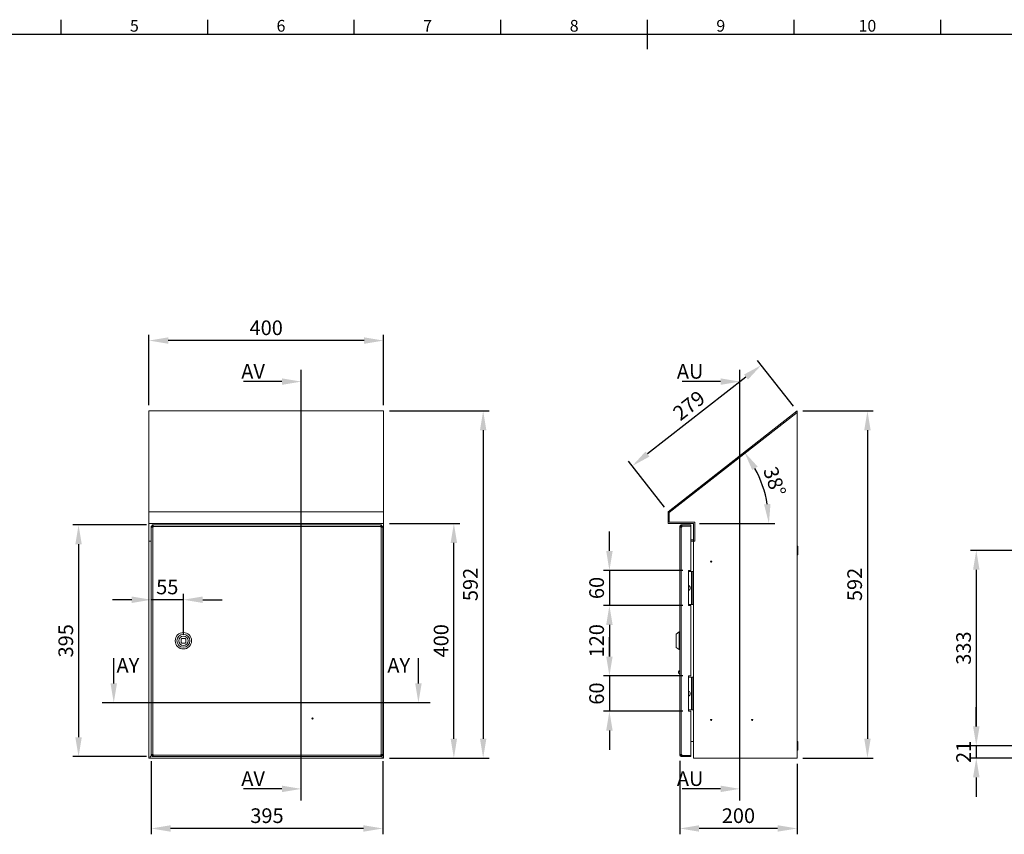
# Model space of a CAD drawing. Units: millimetres. Extents: x -1821 to 9284, y 73 to 3057.
# Drawn here: x 1121 to 2800, y 1594 to 2983 of the extents above; entities that cross this region are included whole.
import ezdxf
from ezdxf.enums import TextEntityAlignment as Align

# ---------------------------------------------------------------- set-up
doc = ezdxf.new("R2010")
doc.units = ezdxf.units.MM
doc.header["$LTSCALE"] = 2
doc.header["$PDSIZE"] = -1
doc.layers.add('Dimensions', color=7, linetype='Continuous')
doc.layers.add('Title Block', color=7, linetype='Continuous')
doc.styles.add('ISO Proportional', font='ARIALN.TTF', dxfattribs={"width": 0.8})
doc.styles.get("Standard").update_dxf_attribs({"font": 'romans.shx', "width": 0.8})
doc.dimstyles.new('SLDDIMSTYLE2', dxfattribs={"dimscale": 10, "dimtxt": 2.5, "dimasz": 3.302, "dimexe": 1, "dimexo": 1, "dimgap": 0.926042, "dimtad": 1, "dimdec": 0, "dimrnd": 1e-09, "dimzin": 12, "dimdsep": 46, "dimtxsty": 'Standard', "dimcen": 2, "dimadec": 0, "dimazin": 3, "dimtfac": 1, "dimtdec": 0, "dimtmove": 0, "dimatfit": 0, "dimfxl": 1, "dimfrac": 2, "dimtolj": 1, "dimtzin": 12, "dimarcsym": 0})

# ---------------------------------------------------------------- blocks, each defined once
blk = doc.blocks.new('ISO A1 title block')
at = {"layer": 'Title Block'}
for p, q in [((220, 574), (220, 579)), ((270, 574), (270, 579)), ((320, 574), (320, 579)), ((370, 574), (370, 579)), ((420, 569), (420, 579)), ((470, 574), (470, 579)), ((520, 574), (520, 579)), ((820, 574), (20, 574))]:
    blk.add_line(p, q, dxfattribs=at)
at = {"layer": 'Title Block', "style": 'ISO Proportional'}
for s, p in [('5', (245, 576.5)), ('6', (295, 576.5)), ('7', (345, 576.5)), ('8', (395, 576.5)), ('9', (445, 576.5)), ('10', (495, 576.5))]:
    blk.add_text(s, height=4, dxfattribs=at).set_placement(p, align=Align.MIDDLE)
at = {"layer": 'Title Block', "style": 'ISO Proportional', "flags": 8}
for tag, p in [('FILENAME', (747, 43)), ('DATE', (772, 43)), ('SCALE', (802, 43)), ('EDITION', (787, 23)), ('SHEET', (802, 23))]:
    blk.add_attdef(tag, text='', height=2.5, dxfattribs=at).set_placement(p, align=Align.MIDDLE_LEFT)
blk.add_attdef('DRAWING_NUMBER', text='', height=3, dxfattribs=at).set_placement((755, 25), align=Align.MIDDLE)
blk = doc.blocks.new('*D6')
at = {"layer": 'Defpoints', "color": 0, "transparency": 16777216}
for p in [(1341.1, 2435.5), (1341.1, 2315.5), (1741.1, 2315.5)]:
    blk.add_point(p, dxfattribs=at)
at = {"layer": 'Dimensions', "color": 0, "lineweight": -2, "transparency": 16777216}
for p, q in [((1341.1, 2325.5), (1341.1, 2445.5)), ((1708.1, 2435.5), (1374.1, 2435.5)), ((1741.1, 2325.5), (1741.1, 2445.5))]:
    blk.add_line(p, q, dxfattribs=at)
at = {"layer": 'Dimensions', "color": 0, "transparency": 16777216}
for points in [[(1374.1, 2441), (1374.1, 2430), (1341.1, 2435.5)], [(1708.1, 2441), (1708.1, 2430), (1741.1, 2435.5)]]:
    blk.add_solid(points, dxfattribs=at)
at = {"layer": 'Dimensions', "color": 0, "transparency": 16777216, "insert": (1541.1, 2457.3), "char_height": 25, "attachment_point": 5}
blk.add_mtext('\\A1;400', dxfattribs=at)
blk = doc.blocks.new('*D7')
at = {"layer": 'Defpoints', "color": 0, "transparency": 16777216}
for p in [(1741.1, 2123.6), (1861.1, 2123.6), (1741.1, 1723.6)]:
    blk.add_point(p, dxfattribs=at)
at = {"layer": 'Dimensions', "color": 0, "lineweight": -2, "transparency": 16777216}
for p, q in [((1751.1, 2123.6), (1871.1, 2123.6)), ((1861.1, 1756.7), (1861.1, 2090.6)), ((1751.1, 1723.6), (1871.1, 1723.6))]:
    blk.add_line(p, q, dxfattribs=at)
at = {"layer": 'Dimensions', "color": 0, "transparency": 16777216}
for points in [[(1855.6, 2090.6), (1866.6, 2090.6), (1861.1, 2123.6)], [(1855.6, 1756.7), (1866.6, 1756.7), (1861.1, 1723.6)]]:
    blk.add_solid(points, dxfattribs=at)
at = {"layer": 'Dimensions', "color": 0, "transparency": 16777216, "insert": (1839.3, 1923.6), "char_height": 25, "attachment_point": 5, "rotation": 90}
blk.add_mtext('\\A1;400', dxfattribs=at)
blk = doc.blocks.new('*D8')
at = {"layer": 'Defpoints', "color": 0, "transparency": 16777216}
for p in [(1741.1, 2315.5), (1741.1, 1723.6), (1911.1, 1723.6)]:
    blk.add_point(p, dxfattribs=at)
at = {"layer": 'Dimensions', "color": 0, "lineweight": -2, "transparency": 16777216}
for p, q in [((1751.1, 2315.5), (1921.1, 2315.5)), ((1911.1, 2282.5), (1911.1, 1756.7)), ((1751.1, 1723.6), (1921.1, 1723.6))]:
    blk.add_line(p, q, dxfattribs=at)
at = {"layer": 'Dimensions', "color": 0, "transparency": 16777216}
for points in [[(1905.6, 2282.5), (1916.6, 2282.5), (1911.1, 2315.5)], [(1905.6, 1756.7), (1916.6, 1756.7), (1911.1, 1723.6)]]:
    blk.add_solid(points, dxfattribs=at)
at = {"layer": 'Dimensions', "color": 0, "transparency": 16777216, "insert": (1889.3, 2019.6), "char_height": 25, "attachment_point": 5, "rotation": 90}
blk.add_mtext('\\A1;592', dxfattribs=at)
blk = doc.blocks.new('*D9')
at = {"layer": 'Defpoints', "color": 0, "transparency": 16777216}
for p in [(1344.9, 1728.2), (1739.9, 1728.2), (1344.9, 1603.6)]:
    blk.add_point(p, dxfattribs=at)
at = {"layer": 'Dimensions', "color": 0, "lineweight": -2, "transparency": 16777216}
for p, q in [((1344.9, 1718.2), (1344.9, 1593.6)), ((1739.9, 1718.2), (1739.9, 1593.6)), ((1706.8, 1603.6), (1377.9, 1603.6))]:
    blk.add_line(p, q, dxfattribs=at)
at = {"layer": 'Dimensions', "color": 0, "transparency": 16777216}
for points in [[(1377.9, 1609.1), (1377.9, 1598.1), (1344.9, 1603.6)], [(1706.8, 1609.1), (1706.8, 1598.1), (1739.9, 1603.6)]]:
    blk.add_solid(points, dxfattribs=at)
at = {"layer": 'Dimensions', "color": 0, "transparency": 16777216, "insert": (1542.4, 1625.4), "char_height": 25, "attachment_point": 5}
blk.add_mtext('\\A1;395', dxfattribs=at)
blk = doc.blocks.new('*D10')
at = {"layer": 'Defpoints', "color": 0, "transparency": 16777216}
for p in [(1346.9, 2121.1), (1221.1, 1726.1), (1346.9, 1726.1)]:
    blk.add_point(p, dxfattribs=at)
at = {"layer": 'Dimensions', "color": 0, "lineweight": -2, "transparency": 16777216}
for p, q in [((1336.9, 2121.1), (1211.1, 2121.1)), ((1221.1, 2088.1), (1221.1, 1759.2)), ((1336.9, 1726.1), (1211.1, 1726.1))]:
    blk.add_line(p, q, dxfattribs=at)
at = {"layer": 'Dimensions', "color": 0, "transparency": 16777216}
for points in [[(1215.6, 2088.1), (1226.6, 2088.1), (1221.1, 2121.1)], [(1215.6, 1759.2), (1226.6, 1759.2), (1221.1, 1726.1)]]:
    blk.add_solid(points, dxfattribs=at)
at = {"layer": 'Dimensions', "color": 0, "transparency": 16777216, "insert": (1199.3, 1923.6), "char_height": 25, "attachment_point": 5, "rotation": 90}
blk.add_mtext('\\A1;395', dxfattribs=at)
blk = doc.blocks.new('*D11')
at = {"layer": 'Defpoints', "color": 0, "transparency": 16777216}
for p in [(1344.9, 1993.6), (1344.9, 1993.6), (1399.9, 1923.6)]:
    blk.add_point(p, dxfattribs=at)
at = {"layer": 'Dimensions', "color": 0, "lineweight": -2, "transparency": 16777216}
for p, q in [((1399.9, 1933.6), (1399.9, 2003.6)), ((1311.8, 1993.6), (1278.8, 1993.6)), ((1399.9, 1993.6), (1344.9, 1993.6)), ((1432.9, 1993.6), (1465.9, 1993.6))]:
    blk.add_line(p, q, dxfattribs=at)
at = {"layer": 'Dimensions', "color": 0, "transparency": 16777216}
for points in [[(1311.8, 1999.1), (1311.8, 1988.1), (1344.9, 1993.6)], [(1432.9, 1999.1), (1432.9, 1988.1), (1399.9, 1993.6)]]:
    blk.add_solid(points, dxfattribs=at)
at = {"layer": 'Dimensions', "color": 0, "transparency": 16777216, "insert": (1372.4, 2015.4), "char_height": 25, "attachment_point": 5}
blk.add_mtext('\\A1;55', dxfattribs=at)
blk = doc.blocks.new('*D21')
at = {"layer": 'Defpoints', "color": 0, "transparency": 16777216}
for p in [(2446.4, 2315.5), (2393.6, 2167), (2226.4, 2143.6), (2226.4, 2123.6), (2269.9, 2123.6)]:
    blk.add_point(p, dxfattribs=at)
at = {"layer": 'Dimensions', "color": 0, "lineweight": -2, "transparency": 16777216}
blk.add_line((2279.9, 2123.6), (2408.4, 2123.6), dxfattribs=at)
blk.add_arc((2200.8, 2123.6), 197.6, 9.5855, 28.4145, dxfattribs=at)
at = {"layer": 'Dimensions', "color": 0, "transparency": 16777216}
for points in [[(2370, 2214.7), (2379.2, 2220.7), (2356.5, 2245.3)], [(2401.1, 2157), (2390.1, 2156.1), (2398.4, 2123.6)]]:
    blk.add_solid(points, dxfattribs=at)
at = {"layer": 'Dimensions', "color": 0, "transparency": 16777216, "insert": (2408.2, 2195.1), "char_height": 25, "attachment_point": 5, "rotation": 289}
blk.add_mtext('\\A1;38°', dxfattribs=at)
blk = doc.blocks.new('*D22')
at = {"layer": 'Defpoints', "color": 0, "transparency": 16777216}
for p in [(2446.4, 2315.5), (2165.4, 2221.7), (2226.4, 2143.6)]:
    blk.add_point(p, dxfattribs=at)
at = {"layer": 'Dimensions', "color": 0, "lineweight": -2, "transparency": 16777216}
for p, q in [((2440.2, 2323.4), (2379.2, 2401.5)), ((2359.3, 2373.3), (2191.4, 2242.1)), ((2220.2, 2151.5), (2159.2, 2229.6))]:
    blk.add_line(p, q, dxfattribs=at)
at = {"layer": 'Dimensions', "color": 0, "transparency": 16777216}
for points in [[(2356, 2377.6), (2362.7, 2368.9), (2385.4, 2393.6)], [(2188, 2246.4), (2194.8, 2237.7), (2165.4, 2221.7)]]:
    blk.add_solid(points, dxfattribs=at)
at = {"layer": 'Dimensions', "color": 0, "transparency": 16777216, "insert": (2262, 2324.8), "char_height": 25, "attachment_point": 5, "rotation": 38}
blk.add_mtext('\\A1;279', dxfattribs=at)
blk = doc.blocks.new('*D23')
at = {"layer": 'Defpoints', "color": 0, "transparency": 16777216}
for p in [(2446.4, 2315.5), (2446.4, 1723.6), (2566.4, 1723.6)]:
    blk.add_point(p, dxfattribs=at)
at = {"layer": 'Dimensions', "color": 0, "lineweight": -2, "transparency": 16777216}
for p, q in [((2456.4, 2315.5), (2576.4, 2315.5)), ((2566.4, 2282.5), (2566.4, 1756.7)), ((2456.4, 1723.6), (2576.4, 1723.6))]:
    blk.add_line(p, q, dxfattribs=at)
at = {"layer": 'Dimensions', "color": 0, "transparency": 16777216}
for points in [[(2560.9, 2282.5), (2571.9, 2282.5), (2566.4, 2315.5)], [(2560.9, 1756.7), (2571.9, 1756.7), (2566.4, 1723.6)]]:
    blk.add_solid(points, dxfattribs=at)
at = {"layer": 'Dimensions', "color": 0, "transparency": 16777216, "insert": (2544.6, 2019.6), "char_height": 25, "attachment_point": 5, "rotation": 90}
blk.add_mtext('\\A1;592', dxfattribs=at)
blk = doc.blocks.new('*D24')
at = {"layer": 'Defpoints', "color": 0, "transparency": 16777216}
for p in [(2246.4, 1728.7), (2446.4, 1723.6), (2246.4, 1603.6)]:
    blk.add_point(p, dxfattribs=at)
at = {"layer": 'Dimensions', "color": 0, "lineweight": -2, "transparency": 16777216}
for p, q in [((2246.4, 1718.7), (2246.4, 1593.6)), ((2446.4, 1713.6), (2446.4, 1593.6)), ((2413.3, 1603.6), (2279.4, 1603.6))]:
    blk.add_line(p, q, dxfattribs=at)
at = {"layer": 'Dimensions', "color": 0, "transparency": 16777216}
for points in [[(2279.4, 1609.1), (2279.4, 1598.1), (2246.4, 1603.6)], [(2413.3, 1609.1), (2413.3, 1598.1), (2446.4, 1603.6)]]:
    blk.add_solid(points, dxfattribs=at)
at = {"layer": 'Dimensions', "color": 0, "transparency": 16777216, "insert": (2346.4, 1625.4), "char_height": 25, "attachment_point": 5}
blk.add_mtext('\\A1;200', dxfattribs=at)
blk = doc.blocks.new('*D25')
at = {"layer": 'Defpoints', "color": 0, "transparency": 16777216}
for p in [(2261.4, 2043.6), (2126.4, 1983.6), (2261.4, 1983.6)]:
    blk.add_point(p, dxfattribs=at)
at = {"layer": 'Dimensions', "color": 0, "lineweight": -2, "transparency": 16777216}
for p, q in [((2126.4, 2076.7), (2126.4, 2109.7)), ((2251.4, 2043.6), (2116.4, 2043.6)), ((2126.4, 2043.6), (2126.4, 1983.6)), ((2251.4, 1983.6), (2116.4, 1983.6)), ((2126.4, 1950.6), (2126.4, 1917.6))]:
    blk.add_line(p, q, dxfattribs=at)
at = {"layer": 'Dimensions', "color": 0, "transparency": 16777216}
for points in [[(2120.9, 2076.7), (2131.9, 2076.7), (2126.4, 2043.6)], [(2120.9, 1950.6), (2131.9, 1950.6), (2126.4, 1983.6)]]:
    blk.add_solid(points, dxfattribs=at)
at = {"layer": 'Dimensions', "color": 0, "transparency": 16777216, "insert": (2104.6, 2013.6), "char_height": 25, "attachment_point": 5, "rotation": 90}
blk.add_mtext('\\A1;60', dxfattribs=at)
blk = doc.blocks.new('*D26')
at = {"layer": 'Defpoints', "color": 0, "transparency": 16777216}
for p in [(2261.4, 1863.6), (2126.4, 1803.6), (2261.4, 1803.6)]:
    blk.add_point(p, dxfattribs=at)
at = {"layer": 'Dimensions', "color": 0, "lineweight": -2, "transparency": 16777216}
for p, q in [((2126.4, 1896.7), (2126.4, 1929.7)), ((2251.4, 1863.6), (2116.4, 1863.6)), ((2126.4, 1863.6), (2126.4, 1803.6)), ((2251.4, 1803.6), (2116.4, 1803.6)), ((2126.4, 1770.6), (2126.4, 1737.6))]:
    blk.add_line(p, q, dxfattribs=at)
at = {"layer": 'Dimensions', "color": 0, "transparency": 16777216}
for points in [[(2120.9, 1896.7), (2131.9, 1896.7), (2126.4, 1863.6)], [(2120.9, 1770.6), (2131.9, 1770.6), (2126.4, 1803.6)]]:
    blk.add_solid(points, dxfattribs=at)
at = {"layer": 'Dimensions', "color": 0, "transparency": 16777216, "insert": (2104.6, 1833.6), "char_height": 25, "attachment_point": 5, "rotation": 90}
blk.add_mtext('\\A1;60', dxfattribs=at)
blk = doc.blocks.new('*D27')
at = {"layer": 'Defpoints', "color": 0, "transparency": 16777216}
for p in [(2261.4, 1983.6), (2126.4, 1863.6), (2261.4, 1863.6)]:
    blk.add_point(p, dxfattribs=at)
at = {"layer": 'Dimensions', "color": 0, "lineweight": -2, "transparency": 16777216}
for p, q in [((2251.4, 1983.6), (2116.4, 1983.6)), ((2126.4, 1950.6), (2126.4, 1896.7)), ((2251.4, 1863.6), (2116.4, 1863.6))]:
    blk.add_line(p, q, dxfattribs=at)
at = {"layer": 'Dimensions', "color": 0, "transparency": 16777216}
for points in [[(2120.9, 1950.6), (2131.9, 1950.6), (2126.4, 1983.6)], [(2120.9, 1896.7), (2131.9, 1896.7), (2126.4, 1863.6)]]:
    blk.add_solid(points, dxfattribs=at)
at = {"layer": 'Dimensions', "color": 0, "transparency": 16777216, "insert": (2104.6, 1923.6), "char_height": 25, "attachment_point": 5, "rotation": 90}
blk.add_mtext('\\A1;120', dxfattribs=at)
blk = doc.blocks.new('*D29')
at = {"layer": 'Defpoints', "color": 0, "transparency": 16777216}
for p in [(2891, 2077.6), (2752, 1744.6), (2891, 1744.6)]:
    blk.add_point(p, dxfattribs=at)
at = {"layer": 'Dimensions', "color": 0, "lineweight": -2, "transparency": 16777216}
for p, q in [((2881, 2077.6), (2742, 2077.6)), ((2752, 2044.6), (2752, 1777.7)), ((2881, 1744.6), (2742, 1744.6))]:
    blk.add_line(p, q, dxfattribs=at)
at = {"layer": 'Dimensions', "color": 0, "transparency": 16777216}
for points in [[(2746.5, 2044.6), (2757.6, 2044.6), (2752, 2077.6)], [(2746.5, 1777.7), (2757.6, 1777.7), (2752, 1744.6)]]:
    blk.add_solid(points, dxfattribs=at)
at = {"layer": 'Dimensions', "color": 0, "transparency": 16777216, "insert": (2730.3, 1911.1), "char_height": 25, "attachment_point": 5, "rotation": 90}
blk.add_mtext('\\A1;333', dxfattribs=at)
blk = doc.blocks.new('*D30')
at = {"layer": 'Defpoints', "color": 0, "transparency": 16777216}
for p in [(2891, 1744.6), (2752, 1723.6), (2872, 1723.6)]:
    blk.add_point(p, dxfattribs=at)
at = {"layer": 'Dimensions', "color": 0, "lineweight": -2, "transparency": 16777216}
for p, q in [((2752, 1777.7), (2752, 1810.7)), ((2881, 1744.6), (2742, 1744.6)), ((2752, 1744.6), (2752, 1723.6)), ((2862, 1723.6), (2742, 1723.6)), ((2752, 1690.6), (2752, 1657.6))]:
    blk.add_line(p, q, dxfattribs=at)
at = {"layer": 'Dimensions', "color": 0, "transparency": 16777216}
for points in [[(2746.5, 1777.7), (2757.6, 1777.7), (2752, 1744.6)], [(2746.5, 1690.6), (2757.6, 1690.6), (2752, 1723.6)]]:
    blk.add_solid(points, dxfattribs=at)
at = {"layer": 'Dimensions', "color": 0, "transparency": 16777216, "insert": (2730.3, 1734.1), "char_height": 25, "attachment_point": 5, "rotation": 90}
blk.add_mtext('\\A1;21', dxfattribs=at)

msp = doc.modelspace()

# ---------------------------------------------------------------- linework, layer by layer
at = {"linetype": 'Continuous', "lineweight": 18}
for p, q in [((1341.1, 2315.5), (1741.1, 2315.5)), ((1341.1, 2143.6), (1341.1, 2315.5)), ((1741.1, 2315.5), (1741.1, 2143.6)), ((2446.4, 2315.5), (2226.4, 2143.6)), ((2446.4, 2313), (2228.4, 2142.7)), ((2228.5, 2142.6), (2446.4, 2312.9)), ((2446.4, 2313), (2446.4, 2315.5)), ((2446.4, 1723.6), (2446.4, 2312.9)), ((1341.1, 2143.6), (1741.1, 2143.6)), ((1341.1, 2123.6), (1341.1, 2143.6)), ((1741.1, 2143.6), (1741.1, 2123.6)), ((2226.4, 2143.6), (2226.4, 2123.6)), ((2228.4, 2142.7), (2228.4, 2125.6)), ((2228.5, 2125.7), (2228.5, 2142.6)), ((1341.1, 2123.6), (1741.1, 2123.6)), ((1341.1, 2123.6), (1341.1, 2093.6)), ((1346.9, 2119.1), (1344.9, 2119.1)), ((1344.9, 2117.5), (1344.9, 2119.1)), ((1344.9, 1729.7), (1344.9, 2117.5)), ((1347.5, 2117.5), (1344.9, 2117.5)), ((1346.9, 2119.1), (1346.9, 2121.1)), ((1346.9, 2121.1), (1348.5, 2121.1)), ((1346.9, 2117.5), (1346.9, 2119.1)), ((1346.9, 2119.1), (1348.5, 2119.1)), ((1347.5, 2117.5), (1347.5, 1729.7)), ((1348.5, 2117.5), (1347.5, 2117.5)), ((1348.5, 2121.1), (1736.3, 2121.1)), ((1348.5, 2121.1), (1348.5, 2118.5)), ((1348.5, 2118.5), (1348.5, 2117.5)), ((1736.3, 2118.5), (1348.5, 2118.5)), ((1736.3, 2118.5), (1736.3, 2121.1)), ((1736.3, 2121.1), (1737.8, 2121.1)), ((1736.3, 2119.1), (1737.8, 2119.1)), ((1736.3, 2117.5), (1736.3, 2118.5)), ((1737.3, 2117.5), (1736.3, 2117.5)), ((1737.3, 1729.7), (1737.3, 2117.5)), ((1739.9, 2117.5), (1737.3, 2117.5)), ((1737.8, 2119.1), (1737.8, 2121.1)), ((1737.9, 2119.1), (1739.9, 2119.1)), ((1737.9, 2119.1), (1737.9, 2117.5)), ((1739.9, 2119.1), (1739.9, 2117.5)), ((1739.9, 2117.5), (1739.9, 1729.7)), ((1741.1, 2093.6), (1741.1, 2123.6)), ((2226.4, 2123.6), (2269.9, 2123.6)), ((2228.4, 2125.6), (2271.9, 2125.6)), ((2272, 2125.7), (2228.5, 2125.7)), ((2248.4, 2118.5), (2246.4, 2118.5)), ((2246.4, 2117.5), (2246.4, 2118.5)), ((2249, 2117.5), (2246.4, 2117.5)), ((2246.4, 1729.7), (2246.4, 2117.5)), ((2248.4, 2117.5), (2248.4, 2118.5)), ((2249, 2119.1), (2249, 2121.1)), ((2250, 2121.1), (2249, 2121.1)), ((2250, 2119.1), (2249, 2119.1)), ((2249, 2117.5), (2249, 1729.7)), ((2249, 2117.5), (2250, 2117.5)), ((2250, 2119.1), (2250, 2121.1)), ((2250, 2121.1), (2265.4, 2121.1)), ((2250, 2119.1), (2250, 2117.5)), ((2250, 2119.1), (2265.4, 2119.1)), ((2265.4, 2119.1), (2250, 2119.1)), ((2265.4, 2119.1), (2265.4, 2121.1)), ((2265.4, 2043.6), (2265.4, 2119.1)), ((2269.9, 2093.6), (2269.9, 2123.6)), ((2271.9, 2125.6), (2271.9, 2093.6)), ((2272, 2093.5), (2272, 2125.7)), ((1341.1, 2093.6), (1344.9, 2093.6)), ((1341.1, 2093.5), (1341.1, 2093.6)), ((1344.9, 2093.5), (1341.1, 2093.5)), ((1341.1, 2093.5), (1341.1, 1723.6)), ((1343.1, 2093.6), (1343.1, 2093.5)), ((1741.1, 2093.6), (1739.9, 2093.6)), ((1739.9, 2093.5), (1741.1, 2093.5)), ((1741.1, 2093.5), (1741.1, 2093.6)), ((1741.1, 1723.6), (1741.1, 2093.5)), ((2265.4, 2095.6), (2269.9, 2095.6)), ((2265.4, 2093.6), (2269.9, 2093.6)), ((2269.9, 2093.5), (2265.4, 2093.5)), ((2271.9, 2093.6), (2269.9, 2093.6)), ((2269.9, 1723.6), (2269.9, 2093.5)), ((2272, 2093.5), (2269.9, 2093.5)), ((2447.9, 2085), (2446.4, 2085)), ((2447.9, 2085), (2447.9, 2070.3)), ((2446.4, 2070.3), (2447.9, 2070.3)), ((2246.4, 2052.6), (2246.3, 2052.6)), ((2246.3, 2047.1), (2246.4, 2047.1)), ((2261.4, 2043.6), (2261.4, 1983.6)), ((2265.4, 2043.6), (2261.4, 2043.6)), ((2261.4, 2041.6), (2266.6, 2041.6)), ((2266.6, 1985.6), (2266.6, 2041.6)), ((2266.6, 2041.6), (2267.2, 2041.6)), ((2267.2, 2041.6), (2269.2, 2041.6)), ((2267.2, 1985.6), (2267.2, 2041.6)), ((2269.2, 1985.6), (2269.2, 2041.6)), ((2261.4, 1985.6), (2266.6, 1985.6)), ((2261.4, 1983.6), (2265.4, 1983.6)), ((2265.4, 1863.6), (2265.4, 1983.6)), ((2267.2, 1985.6), (2266.6, 1985.6)), ((2267.2, 1985.6), (2269.2, 1985.6)), ((2245.4, 1938.6), (2240.4, 1935.1)), ((2240.4, 1912.1), (2240.4, 1935.1)), ((2246.4, 1938.6), (2245.4, 1938.6)), ((2245.4, 1908.6), (2245.4, 1938.6)), ((2240.4, 1912.1), (2245.4, 1908.6)), ((2245.4, 1908.6), (2246.4, 1908.6)), ((2245, 1872), (2244.6, 1871.6)), ((2244.6, 1868.2), (2245, 1867.8)), ((2246.4, 1872.6), (2246.3, 1872.6)), ((2246.3, 1867.1), (2246.4, 1867.1)), ((2261.4, 1863.6), (2261.4, 1803.6)), ((2265.4, 1863.6), (2261.4, 1863.6)), ((2261.4, 1861.6), (2266.6, 1861.6)), ((2266.6, 1805.6), (2266.6, 1861.6)), ((2266.6, 1861.6), (2267.2, 1861.6)), ((2267.2, 1861.6), (2269.2, 1861.6)), ((2267.2, 1805.6), (2267.2, 1861.6)), ((2269.2, 1805.6), (2269.2, 1861.6)), ((2261.4, 1805.6), (2266.6, 1805.6)), ((2261.4, 1803.6), (2265.4, 1803.6)), ((2265.4, 1728.2), (2265.4, 1803.6)), ((2267.2, 1805.6), (2266.6, 1805.6)), ((2267.2, 1805.6), (2269.2, 1805.6)), ((2265.4, 1751.6), (2269.9, 1751.6)), ((2447.9, 1752), (2446.4, 1752)), ((2447.9, 1752), (2447.9, 1737.3)), ((1344.9, 1729.7), (1347.5, 1729.7)), ((1344.9, 1728.2), (1344.9, 1729.7)), ((1346.9, 1729.4), (1347.2, 1729.7)), ((1347.3, 1729.7), (1346.9, 1729.3)), ((1346.9, 1728.2), (1346.9, 1729.7)), ((1347.5, 1729.7), (1348.5, 1729.7)), ((1348.5, 1729.7), (1348.5, 1728.7)), ((1736.3, 1729.7), (1737.3, 1729.7)), ((1736.3, 1728.7), (1736.3, 1729.7)), ((1737.3, 1729.7), (1739.9, 1729.7)), ((1737.9, 1729.7), (1737.9, 1728.2)), ((1739.9, 1729.7), (1739.9, 1728.2)), ((2246.4, 1729.7), (2249, 1729.7)), ((2246.4, 1728.7), (2246.4, 1729.7)), ((2248.4, 1728.7), (2248.4, 1729.7)), ((2250, 1729.7), (2249, 1729.7)), ((2250, 1729.7), (2250, 1728.2)), ((2446.4, 1737.3), (2447.9, 1737.3)), ((1341.1, 1723.6), (1343.1, 1723.6)), ((1343.1, 1725.6), (1345.7, 1728.2)), ((1343.1, 1723.6), (1343.1, 1725.6)), ((1343.2, 1723.6), (1343.1, 1723.6)), ((1345.8, 1728.2), (1343.2, 1725.6)), ((1343.2, 1725.6), (1343.2, 1723.6)), ((1343.2, 1723.6), (1739, 1723.6)), ((1346.9, 1728.2), (1344.9, 1728.2)), ((1346.9, 1728.1), (1346.9, 1726.1)), ((1348.5, 1728.1), (1346.9, 1728.1)), ((1348.5, 1726.1), (1346.9, 1726.1)), ((1348.5, 1728.7), (1736.3, 1728.7)), ((1348.5, 1728.7), (1348.5, 1726.1)), ((1736.3, 1726.1), (1348.5, 1726.1)), ((1736.3, 1726.1), (1736.3, 1728.7)), ((1736.6, 1728.1), (1736.3, 1728.5)), ((1736.3, 1728.4), (1736.5, 1728.1)), ((1737.8, 1728.1), (1736.3, 1728.1)), ((1737.8, 1726.1), (1736.3, 1726.1)), ((1737.8, 1728.1), (1737.8, 1726.1)), ((1739.1, 1725.6), (1737.8, 1727)), ((1737.8, 1726.8), (1739, 1725.6)), ((1737.9, 1728.2), (1739.9, 1728.2)), ((1739, 1725.6), (1739, 1723.6)), ((1739.1, 1723.6), (1739, 1723.6)), ((1739.1, 1723.6), (1739.1, 1725.6)), ((1739.1, 1723.6), (1741.1, 1723.6)), ((2248.4, 1728.7), (2246.4, 1728.7)), ((2249, 1728.1), (2249, 1726.1)), ((2249, 1728.1), (2250, 1728.1)), ((2249, 1726.1), (2250, 1726.1)), ((2250, 1728.2), (2265.4, 1728.2)), ((2250, 1728.1), (2250, 1726.1)), ((2250, 1728.1), (2265.4, 1728.1)), ((2250, 1726.1), (2265.4, 1726.1)), ((2265.4, 1728.1), (2265.4, 1726.1)), ((2269.9, 1723.6), (2446.4, 1723.6))]:
    msp.add_line(p, q, dxfattribs=at)
at = {"color": 0, "linetype": 'Continuous', "lineweight": 18}
for p, q in [((1395.9, 1926.6), (1395.9, 1920.6)), ((1402.9, 1927.6), (1396.9, 1927.6)), ((1396.9, 1919.6), (1402.9, 1919.6)), ((1403.9, 1920.6), (1403.9, 1926.6))]:
    msp.add_line(p, q, dxfattribs=at)
at = {"linetype": 'Continuous', "lineweight": 18, "flags": 128}
msp.add_lwpolyline([(2246.3, 1872.6), (2246, 1872.6), (2245.4, 1872.4), (2244.9, 1871.9), (2244.6, 1871.3), (2244.3, 1870.5), (2244.3, 1869.7), (2244.4, 1868.9), (2244.7, 1868.2), (2245.2, 1867.6), (2245.7, 1867.3), (2246.3, 1867.1), (2246.3, 1867.1)], dxfattribs=at)
at = {"linetype": 'Continuous', "lineweight": 18}
for centre, radius in [((2299.9, 2058.6), 1), ((2299.9, 2058.6), 0.5), ((2299.9, 1788.6), 1), ((2299.9, 1788.6), 0.5), ((2369.9, 1788.6), 1), ((2369.9, 1788.6), 0.5)]:
    msp.add_circle(centre, radius, dxfattribs=at)
at = {"color": 0, "linetype": 'Continuous', "lineweight": 18}
for centre, radius in [((1399.9, 1923.6), 14), ((1399.9, 1923.6), 11), ((1399.9, 1923.6), 8.05), ((1619.9, 1791.1), 1), ((1619.9, 1791.1), 0.5)]:
    msp.add_circle(centre, radius, dxfattribs=at)
at = {"linetype": 'Continuous', "lineweight": 18}
for centre, radius, start, end in [((2249, 2118.5), 2.6, 90, 180), ((2249, 2118.5), 0.6, 90, 180), ((2246.6, 1869.9), 2.62, 140.3245, 219.6755), ((2249, 1728.7), 2.6, 180, 270), ((2249, 1728.7), 0.6, 180, 270)]:
    msp.add_arc(centre, radius, start, end, dxfattribs=at)
at = {"color": 0, "linetype": 'Continuous', "lineweight": 18}
for start, end in [(126.8699, 143.1301), (216.8699, 233.1301), (36.8699, 53.1301), (306.8699, 323.1301)]:
    msp.add_arc((1399.9, 1923.6), 5, start, end, dxfattribs=at)
at = {"linetype": 'Continuous', "lineweight": 18}
for centre, start_param, end_param in [((2262.1, 2013.6), 0, 0.390779), ((2262.1, 2013.6), 2.750814, 6.283185), ((2262.1, 1833.6), 0, 0.390779), ((2262.1, 1833.6), 2.750814, 6.283185)]:
    msp.add_ellipse(centre, major_axis=(0, 4), ratio=0.5, start_param=start_param, end_param=end_param, dxfattribs=at)
at = {"layer": 'Dimensions'}
for p, q in [((1601, 1651.1), (1601, 2385.5)), ((2348.9, 1651.1), (2348.9, 2385.5)), ((1820.7, 1817.8), (1261.1, 1817.8))]:
    msp.add_line(p, q, dxfattribs=at)
at = {"layer": 'Dimensions', "linetype": 'ByBlock', "lineweight": -2}
for p, q in [((1532.6, 2365.5), (1502.6, 2365.5)), ((2280.5, 2365.5), (2250.5, 2365.5)), ((1532.6, 1671.1), (1502.6, 1671.1)), ((2280.5, 1671.1), (2250.5, 1671.1))]:
    msp.add_line(p, q, dxfattribs=at)
for points in [[(1568, 2365.5), (1532.6, 2365.5)], [(2315.9, 2365.5), (2280.5, 2365.5)], [(1281.1, 1850.8), (1281.1, 1893.7)], [(1800.7, 1850.8), (1800.7, 1893.7)], [(1568, 1671.1), (1532.6, 1671.1)], [(2315.9, 1671.1), (2280.5, 1671.1)]]:
    msp.add_lwpolyline(points, dxfattribs=at)
at = {"layer": 'Dimensions'}
for points in [[(1568, 2371), (1601, 2365.5), (1568, 2360)], [(2315.9, 2371), (2348.9, 2365.5), (2315.9, 2360)], [(1286.6, 1850.8), (1281.1, 1817.8), (1275.6, 1850.8)], [(1806.2, 1850.8), (1800.7, 1817.8), (1795.2, 1850.8)], [(1568, 1676.6), (1601, 1671.1), (1568, 1665.6)], [(2315.9, 1676.6), (2348.9, 1671.1), (2315.9, 1665.6)]]:
    msp.add_solid(points, dxfattribs=at)

# ---------------------------------------------------------------- block references
at = {"layer": 'Title Block', "xscale": 5, "yscale": 5, "zscale": 5}
msp.add_blockref('ISO A1 title block', (91.3, 87.1), dxfattribs=at)

# ---------------------------------------------------------------- texts
at = {"layer": 'Dimensions', "char_height": 25, "attachment_point": 3}
for s, insert in [('AV', (1538.9, 2395.5)), ('AU', (2286.7, 2395.5)), ('AY', (1324.7, 1894.1)), ('AY', (1786.5, 1894.1)), ('AV', (1538.9, 1701.1)), ('AU', (2286.7, 1701.1))]:
    msp.add_mtext(s, dxfattribs=dict(at, insert=insert))

# ---------------------------------------------------------------- dimensions: what is measured, and where the dimension line sits
at = {"layer": 'Dimensions'}
for base, p1, p2, picture, middle in [((1341.1, 2435.5), (1741.1, 2315.5), (1341.1, 2315.5), '*D6', (1541.1, 2457.3)), ((1344.9, 1603.6), (1739.9, 1728.2), (1344.9, 1728.2), '*D9', (1542.4, 1625.4)), ((2246.4, 1603.6), (2446.4, 1723.6), (2246.4, 1728.7), '*D24', (2346.4, 1625.4))]:
    dim = msp.add_linear_dim(base=base, p1=p1, p2=p2, dimstyle='SLDDIMSTYLE2', dxfattribs=at)
    dim.commit()
    dim.dimension.update_dxf_attribs({"geometry": picture, "text_midpoint": middle})
dim = msp.add_aligned_dim(p1=(2446.4, 2315.5), p2=(2226.4, 2143.6), distance=-99.1, dimstyle='SLDDIMSTYLE2', dxfattribs=at)
dim.commit()
dim.dimension.update_dxf_attribs({"geometry": '*D22', "text_midpoint": (2262, 2324.8)})
for base, p1, p2, picture, middle in [((1911.1, 1723.6), (1741.1, 2315.5), (1741.1, 1723.6), '*D8', (1889.3, 2019.6)), ((2566.4, 1723.6), (2446.4, 2315.5), (2446.4, 1723.6), '*D23', (2544.6, 2019.6)), ((1221.1, 1726.1), (1346.9, 2121.1), (1346.9, 1726.1), '*D10', (1199.3, 1923.6)), ((1861.1, 2123.6), (1741.1, 1723.6), (1741.1, 2123.6), '*D7', (1839.3, 1923.6)), ((2752, 1744.6), (2891, 2077.6), (2891, 1744.6), '*D29', (2730.3, 1911.1)), ((2126.4, 1863.6), (2261.4, 1983.6), (2261.4, 1863.6), '*D27', (2104.6, 1923.6))]:
    dim = msp.add_linear_dim(base=base, p1=p1, p2=p2, angle=90, dimstyle='SLDDIMSTYLE2', dxfattribs=at)
    dim.commit()
    dim.dimension.update_dxf_attribs({"geometry": picture, "text_midpoint": middle})
dim = msp.add_angular_dim_2l(base=(2393.6, 2167), line1=((2226.4, 2123.6), (2269.9, 2123.6)), line2=((2446.4, 2315.5), (2226.4, 2143.6)), dimstyle='SLDDIMSTYLE2', dxfattribs=at)
dim.commit()
dim.dimension.update_dxf_attribs({"geometry": '*D21', "text_midpoint": (2408.2, 2195.1)})
for base, p1, p2, picture, middle in [((2126.4, 1983.6), (2261.4, 2043.6), (2261.4, 1983.6), '*D25', (2126.4, 2013.6)), ((2126.4, 1803.6), (2261.4, 1863.6), (2261.4, 1803.6), '*D26', (2126.4, 1833.6)), ((2752, 1723.6), (2891, 1744.6), (2872, 1723.6), '*D30', (2752, 1734.1))]:
    dim = msp.add_linear_dim(base=base, p1=p1, p2=p2, angle=90, dimstyle='SLDDIMSTYLE2', dxfattribs=at)
    dim.commit()
    dim.dimension.update_dxf_attribs({"geometry": picture, "text_midpoint": middle, "dimtype": 160})
dim = msp.add_linear_dim(base=(1344.9, 1993.6), p1=(1399.9, 1923.6), p2=(1344.9, 1993.6), dimstyle='SLDDIMSTYLE2', dxfattribs=at)
dim.commit()
dim.dimension.update_dxf_attribs({"geometry": '*D11', "text_midpoint": (1372.4, 1993.6), "dimtype": 160})

doc.saveas('drawing.dxf')
